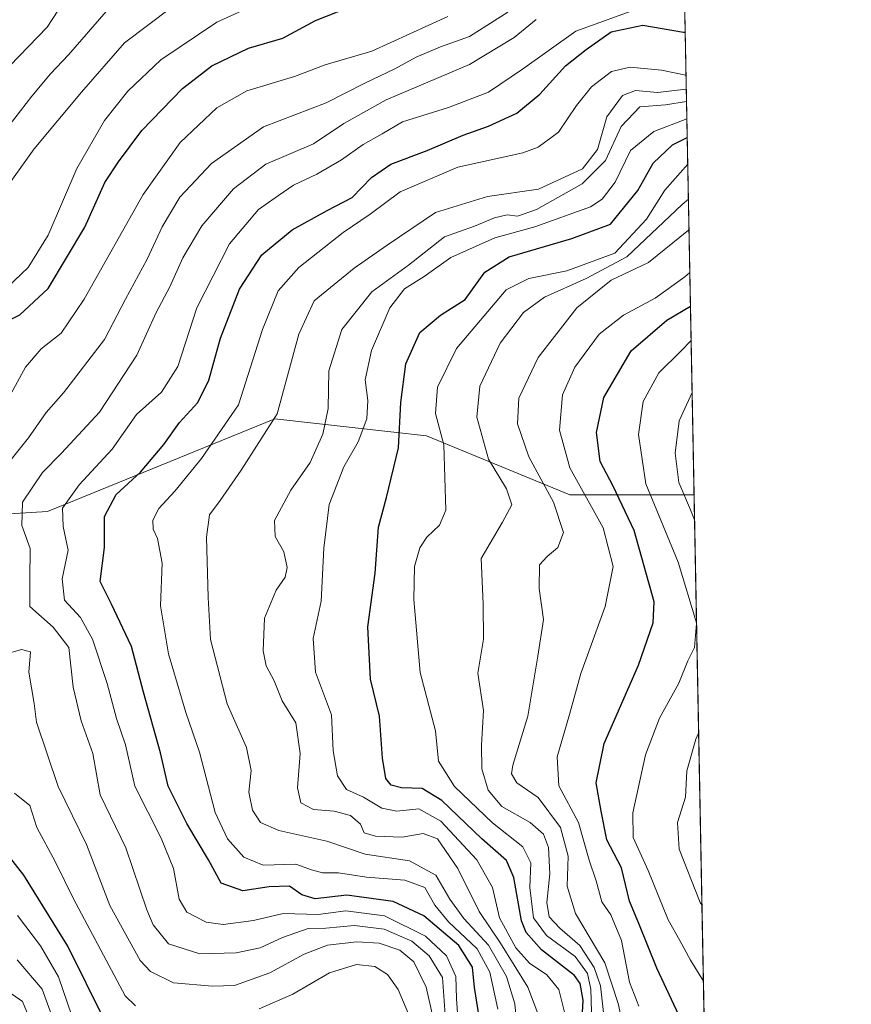
# Model space of a CAD drawing. Units: metres. Extents: x 626839 to 630266, y 4787453 to 4789830.
# Drawn here: x 630105 to 630266, y 4789010 to 4789201 of the extents above; entities that cross this region are included whole.
import ezdxf

# ---------------------------------------------------------------- set-up
doc = ezdxf.new("R2010")
doc.units = ezdxf.units.M
doc.header["$MEASUREMENT"] = 0
for name, color, linetype, lineweight in [('Arbolado forestal CxS', 92, 'Continuous', 0), ('Comarca CxS', 21, 'Continuous', 0), ('Comunidad Autónoma CxS', 142, 'Continuous', 0), ('Curva de nivel maestra', 30, 'Continuous', 30), ('Curva de nivel normal', 30, 'Continuous', 0), ('Espacio natural protegido CxS', 121, 'Continuous', 0), ('Municipio CxS', 4, 'Continuous', 0), ('Pastizal CxS', 92, 'Continuous', 0), ('Provincia CxS', 1, 'Continuous', 0)]:
    doc.layers.add(name, color=color, linetype=linetype, lineweight=lineweight)

msp = doc.modelspace()

# ---------------------------------------------------------------- linework, layer by layer
at = {"layer": 'Arbolado forestal CxS', "color": 92, "linetype": 'Continuous', "lineweight": 0, "extrusion": (0.0001358166233525964, -0.007079011422898135, 0.999974934261414), "elevation": -33477.79530390312, "flags": 128}
msp.add_lwpolyline([(630235.7971750681, 4788991.62444643), (630240.333102416, 4788755.209522696)], dxfattribs=at)
at = {"layer": 'Arbolado forestal CxS', "color": 92, "linetype": 'Continuous', "lineweight": 0}
for points in [[(629811.2147000004, 4788996.697699999, 613.0724000000046), (629808.5884999996, 4789037.399300001, 604.8049000000028), (629795.4593000002, 4789063.6577, 614.1857000000019), (629798.0853000004, 4789095.1689, 604.5804999999964), (629815.0113000004, 4789109.0799, 601.3061000000016), (629853.5903000003, 4789095.5441, 569.1996000000072), (629907.5532999998, 4789093.9069, 528.7929000000004), (629928.8123000005, 4789110.2597, 510.2522999999928), (629943.5292999997, 4789110.259500001, 491.4226999999955), (629961.5173000004, 4789103.7181, 478.3279000000039), (630007.3044999996, 4789100.446900001, 459.5149999999995), (630056.3624999998, 4789102.0811, 434.4021000000066), (630110.3267000001, 4789105.3499, 408.3356000000058), (630154.4781, 4789123.3375, 392.273199999996), (630176.9599000001, 4789120.839299999, 377.3699999999953), (630183.9124999996, 4789120.0667, 372.5274000000064), (630211.7125000004, 4789108.6187, 357.7728000000061), (630235.8490000004, 4789108.6187, 338.7712999999931), (630240.3848000001, 4788872.2097, 337.0970999999991)], [(629815.0113000004, 4789109.0799, 601.3061000000016), (629853.5903000003, 4789095.5441, 569.1996000000072), (629907.5532999998, 4789093.9069, 528.7929000000004), (629928.8123000005, 4789110.2597, 510.2522999999928), (629943.5292999997, 4789110.259500001, 491.4226999999955), (629961.5173000004, 4789103.7181, 478.3279000000039), (630007.3044999996, 4789100.446900001, 459.5149999999995), (630056.3624999998, 4789102.0811, 434.4021000000066), (630110.3267000001, 4789105.3499, 408.3356000000058), (630154.4781, 4789123.3375, 392.273199999996), (630176.9599000001, 4789120.839299999, 377.3699999999953), (630183.9124999996, 4789120.0667, 372.5274000000064), (630211.7125000004, 4789108.6187, 357.7728000000061), (630235.8490000004, 4789108.6187, 338.7712999999931)]]:
    msp.add_polyline3d(points, dxfattribs=at)
at = {"layer": 'Comarca CxS', "color": 21, "linetype": 'Continuous', "lineweight": 0, "flags": 128}
msp.add_lwpolyline([(630266.3900010034, 4787516.779982099), (626882.7100009772, 4787452.7999821), (626839.4700009775, 4789766.439982076), (628425.8801000003, 4789796.460899998), (629615.2057999986, 4789818.967299999), (630222.0000010049, 4789830.449982074)], close=True, dxfattribs=at)
at = {"layer": 'Comunidad Autónoma CxS', "color": 142, "linetype": 'Continuous', "lineweight": 0, "flags": 128}
msp.add_lwpolyline([(630266.3900010034, 4787516.779982099), (626882.7100009772, 4787452.7999821), (626839.4700009775, 4789766.439982076), (628425.8801000003, 4789796.460899998), (629615.2057999986, 4789818.967299999), (630222.0000010049, 4789830.449982074)], close=True, dxfattribs=at)
at = {"layer": 'Curva de nivel maestra', "color": 30, "linetype": 'Continuous', "lineweight": 30, "flags": 128}
for points, elevation in [([(630098.6600000003, 4789140.5101), (630104.9400000004, 4789143.540100001), (630110.4400000004, 4789148.6601), (630117.5599999997, 4789160.5801), (630121.4500000002, 4789169.2601), (630124.0800000001, 4789173.280099999), (630128.6600000003, 4789179.350099999), (630136.5199999996, 4789187.520099999), (630142.2400000002, 4789191.9001), (630149.3600000005, 4789195.3201), (630156, 4789197.2501), (630162.3600000005, 4789200.710100001), (630170.9199999999, 4789204.0601)], 425), ([(630194.4000000004, 4789005.640100001), (630193.2300000006, 4789012.950099999), (630192.8399999999, 4789016.9001), (630190.2000000002, 4789021.0601), (630183.4100000003, 4789026.860099999), (630177.4299999997, 4789029.6601), (630168.4199999999, 4789030.840100001), (630162.2800000003, 4789030.1601), (630159.7000000002, 4789030.9301), (630157.2800000003, 4789032.610099999), (630153.3399999999, 4789032.5101), (630148.2199999997, 4789031.690099999), (630144.0099999999, 4789033.210100001), (630141.5599999997, 4789037.7501), (630137.3700000001, 4789044.800100001), (630133.7199999997, 4789052.030099999), (630132.2400000002, 4789058.5001), (630128.9800000006, 4789070.2501), (630126.6100000005, 4789079.170100001), (630122.7699999996, 4789087.380100001), (630120.54, 4789091.770099999), (630121.3899999997, 4789098.380100001), (630121.3499999996, 4789104.360099999), (630123.6299999999, 4789108.690099999), (630128.3899999997, 4789113.020099999), (630132.9000000004, 4789118.340100001), (630135.9500000002, 4789122.640100001), (630139.5199999996, 4789126.550100001), (630141.6600000003, 4789130.860099999), (630143.9199999999, 4789138.9901), (630147.5899999999, 4789148.5001), (630151.9199999999, 4789155.1801), (630157.8499999996, 4789160.040100001), (630164.6399999997, 4789163.8201), (630169.4900000002, 4789166.340100001), (630173.2300000006, 4789170.200099999), (630176.9500000002, 4789172.780099999), (630184.04, 4789175.4301), (630191.0099999999, 4789178.450099999), (630195.9600000001, 4789180.1801), (630201.4500000002, 4789182.720100001), (630205.9199999999, 4789186.390100001), (630210.9000000004, 4789191.860099999), (630214.8899999997, 4789195.0601), (630219.75, 4789198.5001), (630225.9100000003, 4789199.780099999), (630233.8300000001, 4789198.4101), (630234.1262999997, 4789198.411599999)], 400), ([(630213.9800000006, 4789004.540100001), (630214.2999999998, 4789010.4901), (630213.75, 4789013.690099999), (630212.6299999999, 4789015.280099999), (630206.2199999997, 4789020.280099999), (630203.2300000006, 4789023.630100001), (630202.3300000001, 4789025.870100001), (630200.8899999997, 4789034.280099999), (630199.4500000002, 4789037.5701), (630194.6399999997, 4789041.800100001), (630186.9100000003, 4789049.2601), (630183.0599999997, 4789051.5801), (630179.0800000001, 4789051.710100001), (630177.0700000003, 4789052.190099999), (630176.04, 4789053.5001), (630175.3499999996, 4789057.470100001), (630174.8099999997, 4789065.600099999), (630173, 4789072.780099999), (630172.5099999999, 4789082.950099999), (630173.9600000001, 4789093.4001), (630174.5700000003, 4789102.300100001), (630176.1500000004, 4789108.0601), (630178.4900000002, 4789117.700099999), (630178.9000000004, 4789126.520099999), (630179.9000000004, 4789134.020099999), (630182.6100000005, 4789140.090100001), (630186.6399999997, 4789143.460100001), (630191.4000000004, 4789146.540100001), (630195.25, 4789151.8201), (630199.9699999997, 4789154.800100001), (630212.1299999999, 4789158.360099999), (630219.6299999999, 4789161.1601), (630224.9100000003, 4789167.690099999), (630227.9100000003, 4789172.970100001), (630231.6900000004, 4789176.530099999), (630234.5185000002, 4789177.9704)], 375), ([(630238.3372999999, 4788978.926300001), (630236.3399999999, 4788984.2401), (630234.5800000001, 4788999.8301), (630232.9199999999, 4789007.590100001), (630228.6600000003, 4789016.710100001), (630225.1299999999, 4789025.370100001), (630223.3499999996, 4789029.700099999), (630221.75, 4789036.1601), (630218.9500000002, 4789041.630100001), (630217.8499999996, 4789047.1501), (630216.8499999996, 4789052.670100001), (630218.3799999999, 4789060.340100001), (630225.0800000001, 4789075.520099999), (630227.9299999997, 4789083.770099999), (630228.0899999999, 4789087.8201), (630224.2199999997, 4789101.6501), (630220.1399999997, 4789110.290100001), (630217.6399999997, 4789115.0801), (630216.9100000003, 4789120.690099999), (630218.3499999996, 4789127.4901), (630223.6299999999, 4789136.5601), (630230.5599999997, 4789142.540100001), (630235.1470999997, 4789145.2042)], 350), ([(630121.4299999997, 4789006.470100001), (630114.25, 4789020.940099999), (630105.7000000002, 4789034.7601), (630096.3799999999, 4789046.610099999)], 425)]:
    msp.add_lwpolyline(points, dxfattribs=dict(at, elevation=elevation))
at = {"layer": 'Curva de nivel normal', "color": 30, "linetype": 'Continuous', "lineweight": 0, "flags": 128}
for points, elevation in [([(630156.1799999997, 4789206.34), (630143.1799999997, 4789200.34), (630132.3499999996, 4789193.029999999), (630125.9100000003, 4789186.949999999), (630121.3499999996, 4789181.26), (630116.0199999996, 4789171.980000001), (630110.4199999999, 4789159), (630106.5800000001, 4789152.74), (630102.5700000003, 4789148.92)], 430), ([(630103, 4789191.9), (630110.2400000002, 4789199.369999999), (630113.4500000002, 4789204.25)], 445), ([(630100.3799999999, 4789111.960000001), (630106.6299999999, 4789119.640000001), (630110.0700000003, 4789124.560000001), (630113.4500000002, 4789128.369999999), (630121.3600000005, 4789138.74), (630125.4400000004, 4789146.609999999), (630129.6399999997, 4789154.350000001), (630132.5599999997, 4789160.600000001), (630136.04, 4789166.359999999), (630142.1699999999, 4789172.939999999), (630152.2800000003, 4789180.029999999), (630164.4500000002, 4789184.680000001), (630171.7699999996, 4789188.470000001), (630177.7400000002, 4789191.33), (630181.8700000001, 4789193.59), (630186.6399999997, 4789195.560000001), (630192.2800000003, 4789197.59), (630199.6900000004, 4789202.300000001)], 415), ([(630101.7800000003, 4789178.859999999), (630107.29, 4789186.029999999), (630110.8799999999, 4789190.350000001), (630114.3799999999, 4789194.01), (630121.7199999997, 4789202.439999999)], 440), ([(630134.4299999997, 4789203.310000001), (630125.2800000003, 4789196.33), (630116.9000000004, 4789186.800000001), (630107.7199999997, 4789175.789999999), (630102.9000000004, 4789169.01)], 435), ([(630189.9600000001, 4789007.039999999), (630189.7599999999, 4789010.779999999), (630189.5899999999, 4789015.050000001), (630187.7800000003, 4789019.060000001), (630183.7100000001, 4789022.91), (630175.7599999999, 4789026.84), (630168.2400000002, 4789027.789999999), (630162.8799999999, 4789027.100000001), (630156.0899999999, 4789027.32), (630150.2800000003, 4789025.970000001), (630144.4299999997, 4789025.15), (630141.1100000005, 4789025.65), (630137.3799999999, 4789027.59), (630135.8700000001, 4789030.109999999), (630134.7699999996, 4789036.060000001), (630132.4100000003, 4789041.9), (630127.25, 4789052), (630125.4400000004, 4789060.029999999), (630123.7000000002, 4789065.140000001), (630121.8700000001, 4789071.980000001), (630119.0199999996, 4789080.539999999), (630116.7000000002, 4789084.77), (630113.6200000001, 4789088.119999999), (630113.1600000003, 4789092.26), (630114.3099999997, 4789097.82), (630113.3700000001, 4789102.439999999), (630113.25, 4789105.980000001), (630116.4400000004, 4789110.550000001), (630122.8700000001, 4789117.460000001), (630127.6100000005, 4789124.16), (630132.4400000004, 4789128.560000001), (630135.6500000004, 4789133.5), (630139.3099999997, 4789144.880000001), (630145.6200000001, 4789157.34), (630151.2800000003, 4789163.99), (630155.1399999997, 4789166.689999999), (630158.0599999997, 4789168.75), (630162.5800000001, 4789170.84), (630167.4199999999, 4789173.609999999), (630171.5800000001, 4789176.619999999), (630175.29, 4789178.720000001), (630179.2699999996, 4789181.02), (630188.1500000004, 4789183.779999999), (630195.9699999997, 4789186.789999999), (630202.5499999998, 4789191.25), (630212.9199999999, 4789198.640000001), (630225.75, 4789203.25)], 405), ([(630101.8200000003, 4789125.689999999), (630106.04, 4789133.359999999), (630109.0599999997, 4789136.939999999), (630112.9900000002, 4789139.960000001), (630117.4299999997, 4789146.600000001), (630128.8700000001, 4789166.930000001), (630136.0999999996, 4789177.01), (630143.1699999999, 4789183.720000001), (630148.9900000002, 4789187.050000001), (630158.2599999999, 4789189.82), (630164.2599999999, 4789192.08), (630173.3200000003, 4789194.730000001), (630188.0700000003, 4789201.460000001)], 420), ([(630187.6200000001, 4789006.710000001), (630187.0199999996, 4789014.890000001), (630184.4000000004, 4789019.060000001), (630181.0300000003, 4789021.9), (630175.6699999999, 4789024.24), (630169.9400000004, 4789024.960000001), (630164.3399999999, 4789024.480000001), (630160.9199999999, 4789024.369999999), (630155.9199999999, 4789022.66), (630151.5899999999, 4789020.66), (630146.9199999999, 4789019.680000001), (630139.8899999997, 4789019.480000001), (630133.79, 4789021.439999999), (630130.8399999999, 4789025.119999999), (630129.5800000001, 4789028.029999999), (630125.5199999996, 4789040.029999999), (630120.5199999996, 4789050.369999999), (630119.0999999996, 4789058.369999999), (630116.8700000001, 4789064.699999999), (630115.2699999996, 4789071.26), (630114.4800000006, 4789078.939999999), (630111.4299999997, 4789082.92), (630106.9000000004, 4789086.930000001), (630106.8600000005, 4789092.289999999), (630106.9699999997, 4789098.17), (630105.3399999999, 4789102.67), (630105.4699999997, 4789107.17), (630109.3700000001, 4789112.939999999), (630113.0599999997, 4789116.680000001), (630120.4400000004, 4789124.619999999), (630127.6399999997, 4789135.710000001), (630131.4100000003, 4789144.02), (630134.0800000001, 4789149.01), (630136.5999999996, 4789154.640000001), (630140.2800000003, 4789160.850000001), (630146.4299999997, 4789168.01), (630152.7199999997, 4789172.82), (630161.9400000004, 4789176.730000001), (630167.8399999999, 4789180.720000001), (630176.0800000001, 4789185.310000001), (630192.2599999999, 4789192.180000001), (630200.9100000003, 4789197.390000001), (630205.2300000006, 4789200.859999999)], 410), ([(630197.7599999999, 4789008.710000001), (630196.1699999999, 4789015.91), (630193.7400000002, 4789020.439999999), (630188.2000000002, 4789025.66), (630185.5, 4789028.949999999), (630183.5599999997, 4789032.34), (630179.7100000001, 4789033.75), (630172.2400000002, 4789034.359999999), (630166.79, 4789035.210000001), (630163.7199999997, 4789035.230000001), (630161.5899999999, 4789035.800000001), (630158.5199999996, 4789036.850000001), (630152.1600000003, 4789036.699999999), (630148.4299999997, 4789038.210000001), (630145.2699999996, 4789041.779999999), (630142.8700000001, 4789046.92), (630139.8399999999, 4789058.66), (630137.1799999997, 4789066.32), (630133.79, 4789077.720000001), (630132.2400000002, 4789087.050000001), (630132.5499999998, 4789095.32), (630131.6900000004, 4789100.100000001), (630130.7999999998, 4789101.9), (630130.7400000002, 4789103.689999999), (630131.9400000004, 4789105.939999999), (630135.0199999996, 4789109.289999999), (630140.2000000002, 4789115.66), (630147.3899999997, 4789126.100000001), (630152.0599999997, 4789140.689999999), (630155.0899999999, 4789148.189999999), (630159.0899999999, 4789152.720000001), (630167.7199999997, 4789159.52), (630172.9400000004, 4789163.109999999), (630178.7800000003, 4789167.41), (630189.9900000002, 4789172.189999999), (630202.5999999996, 4789175.029999999), (630205.5700000003, 4789176.130000001), (630209.5099999999, 4789179.01), (630213.04, 4789184.189999999), (630215.9500000002, 4789187.84), (630219.8399999999, 4789190.789999999), (630223.4199999999, 4789191.619999999), (630229.5300000003, 4789191.039999999), (630234.2860000003, 4789190.087300001)], 395), ([(630201.6600000003, 4789003.65), (630201.0300000003, 4789009.789999999), (630199.4400000004, 4789015.100000001), (630195.9199999999, 4789021.180000001), (630191.1799999997, 4789026.310000001), (630188.4500000002, 4789030.07), (630185.7199999997, 4789034.720000001), (630180.5999999996, 4789037.539999999), (630172.0099999999, 4789038.800000001), (630164.5300000003, 4789041.34), (630155.2599999999, 4789043.439999999), (630151.6900000004, 4789044.949999999), (630150.1500000004, 4789047.34), (630149.4100000003, 4789050.859999999), (630149.8499999996, 4789055.039999999), (630148.9699999997, 4789059.51), (630145.1799999997, 4789068), (630141.9900000002, 4789080.49), (630141.54, 4789088.640000001), (630141.1600000003, 4789100.359999999), (630141.7999999998, 4789104.730000001), (630143.8200000003, 4789107.51), (630147.9000000004, 4789113.4), (630154.9400000004, 4789124.300000001), (630159.1399999997, 4789139.800000001), (630162.0599999997, 4789146.289999999), (630169.8600000005, 4789152.609999999), (630176.25, 4789157.060000001), (630185.6200000001, 4789163.42), (630195.7300000006, 4789166.51), (630205.6200000001, 4789167.960000001), (630214.1699999999, 4789171.859999999), (630217.0899999999, 4789175.619999999), (630218.9000000004, 4789182.01), (630221.9800000006, 4789186.130000001), (630224.5, 4789187.100000001), (630228.79, 4789186.720000001), (630234.3377, 4789187.3895)], 390), ([(630205.54, 4789007.869999999), (630203.5599999997, 4789013), (630198.2800000003, 4789021.52), (630194.0999999996, 4789027.699999999), (630190.0199999996, 4789036.039999999), (630186.0099999999, 4789041.779999999), (630183.25, 4789042.810000001), (630179.1900000004, 4789042.140000001), (630174.0099999999, 4789042.32), (630171.8300000001, 4789042.99), (630171.0599999997, 4789044.67), (630169.1699999999, 4789046.33), (630165.9699999997, 4789047.17), (630161.9699999997, 4789047.5), (630159.5199999996, 4789048.789999999), (630158.8799999999, 4789051.699999999), (630159.3799999999, 4789058.369999999), (630158.5199999996, 4789064.34), (630155.8700000001, 4789068.600000001), (630154.3099999997, 4789072.49), (630152.7699999996, 4789075.4), (630152.1699999999, 4789078.279999999), (630152.4400000004, 4789084.66), (630154.7000000002, 4789090.08), (630156.4400000004, 4789092.600000001), (630156.8700000001, 4789094.460000001), (630156.2000000002, 4789097.52), (630154.5499999998, 4789100.51), (630154.4199999999, 4789103.600000001), (630157.5899999999, 4789109.51), (630161.29, 4789114.890000001), (630163.7999999998, 4789120.359999999), (630164.8399999999, 4789125.359999999), (630164.9199999999, 4789132.689999999), (630167.4699999997, 4789140.689999999), (630173.2800000003, 4789148.02), (630180.4400000004, 4789153.189999999), (630187.4000000004, 4789158.689999999), (630193.2100000001, 4789160.779999999), (630197.1100000005, 4789162.41), (630199.54, 4789162.980000001), (630201.5800000001, 4789162.689999999), (630205.25, 4789164), (630214.0999999996, 4789168.980000001), (630218.6600000003, 4789173.52), (630221.7000000002, 4789180.109999999), (630225.3300000001, 4789183.91), (630230.3099999997, 4789184.310000001), (630234.3839999996, 4789184.9794)], 385), ([(630210.6799999997, 4789008.140000001), (630209.6200000001, 4789012.539999999), (630207.2800000003, 4789015.41), (630203.9100000003, 4789017.67), (630201.2199999997, 4789020.65), (630198.0499999998, 4789026.470000001), (630196.7000000002, 4789032.34), (630193.6799999997, 4789037.699999999), (630186.6600000003, 4789045.230000001), (630182.4400000004, 4789047.600000001), (630178.1299999999, 4789047.199999999), (630175.25, 4789047.74), (630171.6500000004, 4789049.890000001), (630168.3600000005, 4789051.4), (630166.6200000001, 4789054.060000001), (630165.7800000003, 4789058.890000001), (630165.4400000004, 4789065.890000001), (630162.3499999996, 4789074.16), (630161.9000000004, 4789080.680000001), (630163.4800000006, 4789087.92), (630163.9699999997, 4789098.24), (630165.0099999999, 4789106.730000001), (630167.8399999999, 4789114.02), (630170.6600000003, 4789118.859999999), (630172.3200000003, 4789123.359999999), (630172.5300000003, 4789126.880000001), (630172.0199999996, 4789130.939999999), (630173.2000000002, 4789136.640000001), (630176.7599999999, 4789144.92), (630179.5999999996, 4789148.609999999), (630183.4400000004, 4789151), (630188.6200000001, 4789154.689999999), (630197.1500000004, 4789158.470000001), (630204.9699999997, 4789160.66), (630215.7400000002, 4789164.539999999), (630218.0300000003, 4789165.970000001), (630220.5599999997, 4789169.279999999), (630223.5199999996, 4789175.439999999), (630228.0199999996, 4789179.15), (630234.4491999998, 4789181.580600001)], 380), ([(630216.2599999999, 4788997.449999999), (630215.79, 4789012.600000001), (630215.1600000003, 4789015.67), (630212.79, 4789018.980000001), (630207.2000000002, 4789023), (630204.7000000002, 4789026.460000001), (630203.9699999997, 4789032.33), (630204.1399999997, 4789037.119999999), (630202.6299999999, 4789040.26), (630196.6900000004, 4789044.9), (630189.3099999997, 4789051.949999999), (630186.2400000002, 4789056.869999999), (630185.6600000003, 4789062.77), (630182.6500000004, 4789074.100000001), (630181.4400000004, 4789088.26), (630181.5800000001, 4789094.65), (630182.6200000001, 4789098.279999999), (630183.9500000002, 4789100.359999999), (630186.4000000004, 4789102.680000001), (630187.6900000004, 4789105.609999999), (630187.2800000003, 4789118.32), (630185.6399999997, 4789124.359999999), (630186.0599999997, 4789129.52), (630189.75, 4789136.99), (630199.3600000005, 4789148.380000001), (630203.7699999996, 4789150.619999999), (630211.1799999997, 4789152.09), (630220.4600000001, 4789155.529999999), (630226.6100000005, 4789162.140000001), (630230.1799999997, 4789167.74), (630234.6177000003, 4789172.7982)], 370), ([(630219.3399999999, 4788998.810000001), (630217.6600000003, 4789013.289999999), (630216.4800000006, 4789016.800000001), (630213.6500000004, 4789021.109999999), (630209.8099999997, 4789024.449999999), (630207.7400000002, 4789026.680000001), (630207.2699999996, 4789029.449999999), (630207.8300000001, 4789035.029999999), (630207.5899999999, 4789040.119999999), (630206.6100000005, 4789042.699999999), (630204.0099999999, 4789044.960000001), (630198.5099999999, 4789048.109999999), (630195.8700000001, 4789051.25), (630194.6399999997, 4789055.42), (630194.5700000003, 4789060.01), (630194.9900000002, 4789066.730000001), (630193.8499999996, 4789073.99), (630194.9800000006, 4789080.600000001), (630194.9199999999, 4789087.359999999), (630194.5, 4789096.25), (630198.6900000004, 4789103.27), (630200.4600000001, 4789106.680000001), (630199.4699999997, 4789109.730000001), (630195.9400000004, 4789115.5), (630193.6600000003, 4789123.699999999), (630194.2599999999, 4789129.67), (630198.2199999997, 4789138.02), (630202.7199999997, 4789143.980000001), (630206.8399999999, 4789146.949999999), (630214.9100000003, 4789150.600000001), (630222.8200000003, 4789154.810000001), (630233.5199999996, 4789164.980000001), (630234.7474999997, 4789166.034200001)], 365), ([(630223.3499999996, 4788999.630000001), (630221.0899999999, 4789009.800000001), (630218.5300000003, 4789017.720000001), (630212.8600000005, 4789027.289999999), (630211.2000000002, 4789032.630000001), (630211.4000000004, 4789038.430000001), (630209.9299999997, 4789044.02), (630205.5800000001, 4789049.83), (630201.4199999999, 4789052.689999999), (630200.4299999997, 4789054.449999999), (630200.6900000004, 4789056.100000001), (630203.5599999997, 4789065.640000001), (630205.5099999999, 4789077.300000001), (630206.6100000005, 4789084.390000001), (630205.79, 4789090.41), (630205.8399999999, 4789095.02), (630207.3600000005, 4789096.59), (630209.4299999997, 4789098.380000001), (630210.4800000006, 4789101.25), (630208.54, 4789107.180000001), (630203.7800000003, 4789115.980000001), (630201.5599999997, 4789122.359999999), (630201.8300000001, 4789127.359999999), (630205.5800000001, 4789135.24), (630213.0899999999, 4789144.91), (630219.7599999999, 4789150.26), (630226.9800000006, 4789153.720000001), (630234.7599999999, 4789159.980000001), (630234.8619999997, 4789160.063800001)], 360), ([(630225.1399999997, 4789009.310000001), (630223.2999999998, 4789014), (630221.7699999996, 4789022.09), (630219.6799999997, 4789027.039999999), (630217.9600000001, 4789029.560000001), (630216.8399999999, 4789033.619999999), (630215.5199999996, 4789037.640000001), (630213.4000000004, 4789044.99), (630209.6299999999, 4789052.109999999), (630209.2800000003, 4789057.699999999), (630211.6699999999, 4789065.92), (630213.8899999997, 4789073.930000001), (630218.5700000003, 4789086.92), (630220.1200000001, 4789094.699999999), (630218.2199999997, 4789102.189999999), (630211.7300000006, 4789113.850000001), (630209.7599999999, 4789121.140000001), (630210.3300000001, 4789128.02), (630212.7300000006, 4789133.359999999), (630217.4400000004, 4789139.810000001), (630222.1299999999, 4789143.5), (630228.3300000001, 4789146.75), (630234.0899999999, 4789150.949999999), (630235.0217000004, 4789151.741000001)], 355), ([(630237.6616000002, 4789014.146500001), (630235.1799999997, 4789018.26), (630233.1200000001, 4789022.08), (630230.7999999998, 4789026.08), (630226.9400000004, 4789035.640000001), (630224.04, 4789042.029999999), (630223.9600000001, 4789046.880000001), (630226.4500000002, 4789058.09), (630229.1299999999, 4789065.210000001), (630232.9100000003, 4789072.029999999), (630234.6200000001, 4789076.369999999), (630235.9400000004, 4789078.960000001), (630236.3162000002, 4789083.604900001), (630236.3196, 4789083.7544), (630232.7699999996, 4789095.550000001), (630226.4800000006, 4789110.710000001), (630225.04, 4789120.279999999), (630226, 4789126.689999999), (630229.04, 4789132.310000001), (630233.2999999998, 4789136.51), (630235.2742, 4789138.579399999)], 345), ([(630235.9424999999, 4789103.748299999), (630235.1600000003, 4789105.689999999), (630232.9299999997, 4789111.02), (630232.2000000002, 4789116.689999999), (630232.9800000006, 4789122.980000001), (630235.4680000005, 4789128.478700001)], 340), ([(630185.1900000004, 4789006.980000001), (630183.8600000005, 4789012.99), (630181.4299999997, 4789017.890000001), (630178.7000000002, 4789020.16), (630174.7300000006, 4789021.52), (630170.3700000001, 4789021.82), (630164.7000000002, 4789021.140000001), (630160.1600000003, 4789019.4), (630153.4800000006, 4789015.789999999), (630146.6500000004, 4789013.33), (630142.3600000005, 4789013.199999999), (630134.7599999999, 4789013.83), (630130.3399999999, 4789016.01), (630128.3099999997, 4789018.17), (630122.3899999997, 4789028.859999999), (630117.9100000003, 4789040.720000001), (630112.3600000005, 4789051.980000001), (630108.2000000002, 4789064.480000001), (630107.7300000006, 4789068.050000001), (630106.6600000003, 4789074.130000001), (630107.04, 4789078.119999999), (630105.25, 4789078.550000001), (630101.7000000002, 4789077.51)], 415), ([(630237.3773999996, 4789028.958799999), (630237.0599999997, 4789029.470000001), (630232.9699999997, 4789039.789999999), (630232.6100000005, 4789044.99), (630234.1900000004, 4789049.880000001), (630234.4400000004, 4789055.02), (630236.2100000001, 4789061.15), (630236.7375999996, 4789062.304)], 340), ([(630127.3899999997, 4789009.4), (630125.4199999999, 4789011.34), (630115.3600000005, 4789030.130000001), (630111.8200000003, 4789037.4), (630108.2100000001, 4789043.99), (630106.8600000005, 4789048.300000001), (630103.9000000004, 4789050.66)], 420), ([(630104.5, 4789026.92), (630108.9500000002, 4789021), (630112.4299999997, 4789014.980000001), (630116.7000000002, 4789002.49)], 430), ([(630104.4299999997, 4789018.300000001), (630109.25, 4789012.58), (630111.8700000001, 4789005.480000001)], 435), ([(630180.9900000002, 4789006.4), (630178.4199999999, 4789012.550000001), (630176.3600000005, 4789015.49), (630173.8700000001, 4789017), (630170.2800000003, 4789017.369999999), (630165.0800000001, 4789015.800000001), (630157.9199999999, 4789011.66), (630151.3899999997, 4789008.810000001)], 420), ([(630107.04, 4789006.460000001), (630105.4600000001, 4789010.230000001), (630102.8600000005, 4789012.029999999)], 440)]:
    msp.add_lwpolyline(points, dxfattribs=dict(at, elevation=elevation))
at = {"layer": 'Espacio natural protegido CxS', "color": 121, "linetype": 'Continuous', "lineweight": 0, "flags": 128}
msp.add_lwpolyline([(630266.3900010034, 4787516.779982099), (626882.7100009772, 4787452.7999821), (626839.4700009775, 4789766.439982076), (628425.8801000003, 4789796.460899998), (629615.2057999986, 4789818.967299999), (630222.0000010049, 4789830.449982074)], close=True, dxfattribs=at)
msp.add_lwpolyline([(630266.3900010034, 4787516.779982099), (626882.7100009772, 4787452.7999821), (626839.4700009775, 4789766.439982076), (628425.8801000003, 4789796.460899998), (629615.2057999986, 4789818.967299999), (630222.0000010049, 4789830.449982074)], close=True, dxfattribs=at)
at = {"layer": 'Municipio CxS', "color": 4, "linetype": 'Continuous', "lineweight": 0, "flags": 128}
msp.add_lwpolyline([(630266.3900010034, 4787516.779982099), (626882.7100009772, 4787452.7999821), (626839.4700009775, 4789766.439982076), (628425.8801000003, 4789796.460899998), (629615.2057999986, 4789818.967299999), (630222.0000010049, 4789830.449982074)], close=True, dxfattribs=at)
at = {"layer": 'Pastizal CxS', "color": 92, "linetype": 'Continuous', "lineweight": 0, "extrusion": (0.005982295209968392, -0.3118008615659819, 0.9501286412221939), "elevation": -1489156.060228152, "flags": 128}
msp.add_lwpolyline([(721988.1009670264, 4538234.383529334), (721988.1009670264, 4538050.915556717)], dxfattribs=at)
at = {"layer": 'Pastizal CxS', "color": 92, "linetype": 'Continuous', "lineweight": 0}
for points in [[(630232.5051999995, 4789282.904800001, 395.9872999999934), (630235.8490000004, 4789108.6187, 338.7712999999931), (630211.7125000004, 4789108.6187, 357.7728000000061), (630183.9124999996, 4789120.0667, 372.5274000000064), (630176.9599000001, 4789120.839299999, 377.3699999999953), (630154.4781, 4789123.3375, 392.273199999996), (630110.3267000001, 4789105.3499, 408.3356000000058), (630056.3624999998, 4789102.0811, 434.4021000000066), (630007.3044999996, 4789100.446900001, 459.5149999999995), (629961.5173000004, 4789103.7181, 478.3279000000039), (629943.5292999997, 4789110.259500001, 491.4226999999955), (629928.8123000005, 4789110.2597, 510.2522999999928), (629907.5532999998, 4789093.9069, 528.7929000000004), (629853.5903000003, 4789095.5441, 569.1996000000072), (629815.0113000004, 4789109.0799, 601.3061000000016), (629829.4540999997, 4789124.835100001, 596.8524999999936), (629834.7046999997, 4789158.970899999, 579.6398000000045), (629833.3923000004, 4789177.352299999, 567.0369999999966), (629825.1108999997, 4789203.3101, 547.6025999999983)], [(629815.0113000004, 4789109.0799, 601.3061000000016), (629853.5903000003, 4789095.5441, 569.1996000000072), (629907.5532999998, 4789093.9069, 528.7929000000004), (629928.8123000005, 4789110.2597, 510.2522999999928), (629943.5292999997, 4789110.259500001, 491.4226999999955), (629961.5173000004, 4789103.7181, 478.3279000000039), (630007.3044999996, 4789100.446900001, 459.5149999999995), (630056.3624999998, 4789102.0811, 434.4021000000066), (630110.3267000001, 4789105.3499, 408.3356000000058), (630154.4781, 4789123.3375, 392.273199999996), (630176.9599000001, 4789120.839299999, 377.3699999999953), (630183.9124999996, 4789120.0667, 372.5274000000064), (630211.7125000004, 4789108.6187, 357.7728000000061), (630235.8490000004, 4789108.6187, 338.7712999999931)]]:
    msp.add_polyline3d(points, dxfattribs=at)
at = {"layer": 'Provincia CxS', "color": 1, "linetype": 'Continuous', "lineweight": 0, "flags": 128}
msp.add_lwpolyline([(630266.3900010034, 4787516.779982099), (626882.7100009772, 4787452.7999821), (626839.4700009775, 4789766.439982076), (628425.8801000003, 4789796.460899998), (629615.2057999986, 4789818.967299999), (630222.0000010049, 4789830.449982074)], close=True, dxfattribs=at)

doc.saveas('drawing.dxf')
